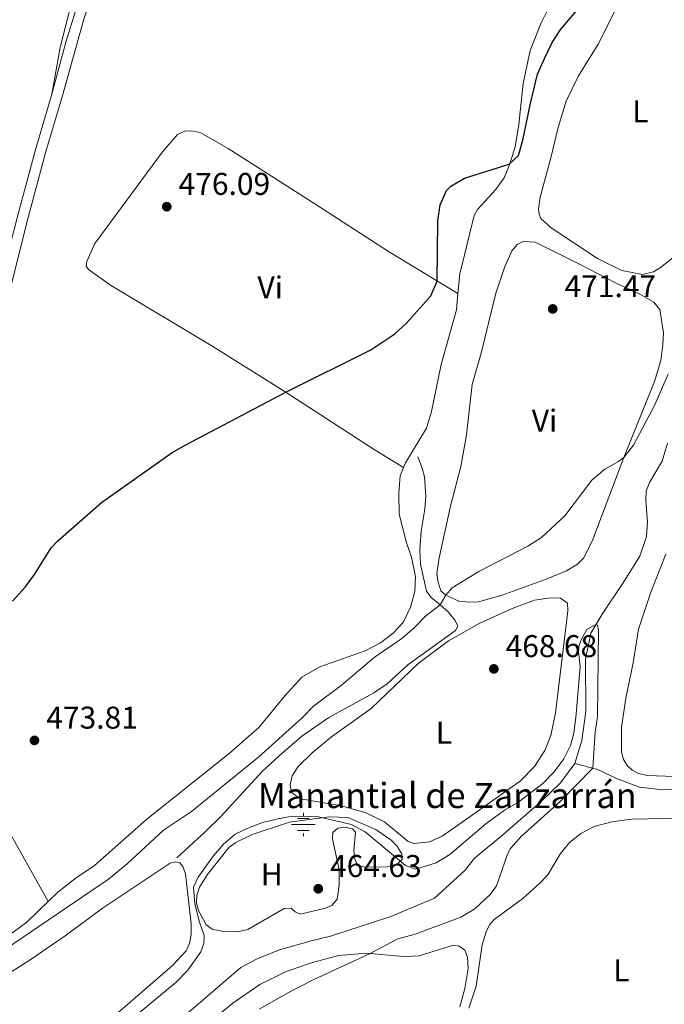
# Model space of a CAD drawing. Units: metres. Extents: x 614690 to 621621, y 4701617 to 4706360.
# Drawn here: x 619471 to 619676, y 4703349 to 4703663 of the extents above; entities that cross this region are included whole.
import ezdxf
from ezdxf.enums import TextEntityAlignment as Align

# ---------------------------------------------------------------- set-up
doc = ezdxf.new("R2010")
doc.units = ezdxf.units.M
doc.header["$MEASUREMENT"] = 0
doc.linetypes.add('DGN Style 3', pattern=[122.20432000000002, 87.28880000000001, -34.91552000000001])
for name, color, linetype, lineweight in [('Nivel 11', 7, 'Continuous', 0), ('Nivel 13', 7, 'Continuous', 0), ('Nivel 21', 7, 'Continuous', 0), ('Nivel 36', 7, 'Continuous', 0), ('Nivel 37', 7, 'Continuous', 0), ('Nivel 4', 7, 'Continuous', 0), ('Nivel 41', 7, 'Continuous', 0), ('Nivel 43', 7, 'Continuous', 0), ('Nivel 5', 7, 'Continuous', 0), ('Nivel 7', 7, 'Continuous', 0)]:
    doc.layers.add(name, color=color, linetype=linetype, lineweight=lineweight)
doc.styles.add('Style-Arial', font='txt')
doc.styles.add('Style-Arial Narrow', font='txt')
doc.styles.add('Style-Times New Roman', font='txt')

# ---------------------------------------------------------------- blocks, each defined once
blk = doc.blocks.new('5PATER')
at = {"layer": 'Nivel 7', "linetype": 'Continuous', "lineweight": 0}
h = blk.add_hatch(color=51, dxfattribs=at)
edge = h.paths.add_edge_path()
edge.add_ellipse((0.02776437997817993, 0.03495976328849792), major_axis=(-10.95721237942168, -11.10700355961716), ratio=0.9994222409660317, start_angle=0, end_angle=360)
blk = doc.blocks.new('5NACIE')
at = {"layer": 'Nivel 13', "color": 4, "linetype": 'Continuous', "lineweight": 0, "flags": 128}
for points in [[(-2.980232238769531e-08, 28.19973739981651), (-2.980232238769531e-08, 37.49965077638626)], [(-37.49965077638626, 2.980232238769531e-08), (37.49965074658394, 2.980232238769531e-08)], [(-18.69982585310936, 18.7998249232769), (18.79982489347458, 18.7998249232769)], [(-18.69982585310936, -18.69982582330704), (18.79982489347458, -18.69982582330704)], [(-2.980232238769531e-08, -28.09973827004433), (-2.980232238769531e-08, -37.49965074658394)]]:
    blk.add_lwpolyline(points, dxfattribs=at)

msp = doc.modelspace()

# ---------------------------------------------------------------- linework, layer by layer
at = {"layer": 'Nivel 11', "color": 142, "linetype": 'DGN Style 3', "lineweight": 13}
for points in [[(619676.6900000013, 4703528.040000001, 467.34), (619675.0100000016, 4703522.34, 467.34), (619671.0199999996, 4703515.49, 467.06), (619669.9600000009, 4703512.75, 467.06), (619669.7600000016, 4703509.720000001, 466.91), (619670.370000001, 4703502.83, 466.8), (619670.0100000016, 4703498.27, 466.66), (619667.8999999985, 4703492.09, 466.23), (619662.3999999985, 4703483.27, 466.23), (619656.0899999999, 4703473.949999999, 465.37), (619652.3099999987, 4703467.550000001, 464.8), (619650.6000000015, 4703459.130000001, 464.38), (619650.7199999988, 4703442.65, 464.38), (619649.4200000018, 4703433.41, 463.81), (619647.2300000004, 4703426.1, 463.66)], [(619647.2300000004, 4703426.1, 463.66), (619642.6400000006, 4703419.890000001, 463.24), (619636.5, 4703413.960000001, 463.24), (619624.3500000015, 4703403.290000001, 463.24), (619615.129999999, 4703395.82, 463.09), (619612.3500000015, 4703392.07, 463.09), (619602.5100000016, 4703383.199999999, 463.09), (619588.6499999985, 4703377.32, 462.95), (619569.4200000018, 4703371.029999999, 462.81), (619563.6999999993, 4703369.73, 462.67), (619553.2100000009, 4703366.710000001, 462.38), (619546.1499999985, 4703363.890000001, 462.1), (619540.9600000009, 4703361.140000001, 462.1), (619512.0399999991, 4703336.32, 462.1)], [(619684.1600000001, 4703417.960000001, 466.51), (619675.2800000012, 4703417.68, 465.94), (619667.8000000007, 4703418.48, 465.8), (619660.5100000016, 4703421.310000001, 465.66), (619654.5799999982, 4703424.15, 465.37), (619647.2300000004, 4703426.1, 463.66)]]:
    msp.add_polyline3d(points, dxfattribs=at)
at = {"layer": 'Nivel 21', "color": 7, "linetype": 'Continuous', "lineweight": 0}
msp.add_polyline3d([(619528.3200000003, 4703732.109999999, 479.35), (619518.4600000009, 4703718.869999999, 478.78), (619508.7699999996, 4703704.779999999, 478.24), (619506.1700000018, 4703700.51, 478.13), (619503.1000000015, 4703694.529999999, 478.04), (619498.9600000009, 4703685.43, 477.97), (619495.5899999999, 4703677.07, 477.96), (619490.9299999997, 4703663.040000001, 477.96), (619484.0599999987, 4703638.23, 478.1), (619478.8999999985, 4703620.9, 477.7), (619473.2800000012, 4703599.82, 477.78), (619467.5899999999, 4703577.5, 477.72), (619462.3299999982, 4703556.1, 477.14), (619459.9699999988, 4703547.6, 477.14), (619453.3000000007, 4703532.66, 476.72), (619449.6600000001, 4703526.33, 476.93), (619447.7800000012, 4703523.529999999, 476.7), (619445.629999999, 4703520.58, 476.4)], dxfattribs=at)
at = {"layer": 'Nivel 21', "color": 7, "linetype": 'DGN Style 3', "lineweight": 0}
for points in [[(619518.6700000018, 4703724.92, 478.95), (619505.9200000018, 4703706.609999999, 478.24), (619502.3599999994, 4703700.57, 478.1), (619494.3000000007, 4703683.02, 477.96), (619490.7899999991, 4703673.66, 477.96), (619485.2300000004, 4703655.67, 477.96), (619480.8099999987, 4703639.15, 478.1)], [(619480.8099999987, 4703639.15, 478.1), (619475.6499999985, 4703621.82, 477.7), (619470, 4703600.65, 477.78), (619467.5599999987, 4703591.060000001, 477.76)], [(619520.5799999982, 4703395.99, 466.68), (619529.5599999987, 4703404.26, 466.96), (619534.5500000007, 4703409.15, 467.39), (619547.8099999987, 4703423.609999999, 468.53), (619553.1000000015, 4703428.49, 468.81), (619560.3500000015, 4703434.75, 468.81), (619568.9299999997, 4703440.68, 468.81), (619583.2800000012, 4703448.57, 468.38), (619587.5, 4703451.439999999, 468.38), (619594.0399999991, 4703457.41, 468.38), (619609.2899999991, 4703468.439999999, 468.53), (619610, 4703469.76, 468.53), (619609.1499999985, 4703471.57, 469.1), (619606.870000001, 4703474.300000001, 469.45), (619604.3200000003, 4703476.6, 470.17), (619601.5399999991, 4703478.880000001, 470.31), (619599.9899999984, 4703480.91, 470.88), (619598.0599999987, 4703489.48, 471.73), (619597.9299999997, 4703494.16, 471.88), (619598.2699999996, 4703499.98, 472.09), (619599.4899999984, 4703506.960000001, 472.3), (619599.7800000012, 4703511.1, 472.3), (619599.3900000006, 4703517.32, 472.59), (619598.6499999985, 4703520.050000001, 473.23), (619597.2699999996, 4703523.68, 473.8)]]:
    msp.add_polyline3d(points, dxfattribs=at)
at = {"layer": 'Nivel 36', "color": 92, "linetype": 'Continuous', "lineweight": 0}
for points in [[(619679.8999999985, 4703588.140000001, 472.12), (619674.5, 4703583.949999999, 472.12), (619672.2600000016, 4703582.609999999, 472.12), (619668.7199999988, 4703581.75, 472.12), (619662.1999999993, 4703582.949999999, 472.12), (619654.3999999985, 4703586.85, 472.12), (619639.6499999985, 4703596.6, 472.12), (619636.3999999985, 4703599.58, 472.12), (619635.870000001, 4703600.91, 472.12), (619635.6999999993, 4703602.49, 472.12), (619636.2300000004, 4703606.310000001, 472.12), (619639.629999999, 4703618.84, 472.26), (619641.879999999, 4703628.49, 472.26), (619644.4800000004, 4703636.9, 472.4), (619648.3999999985, 4703644.949999999, 472.4), (619654.5899999999, 4703655.09, 472.4), (619662.9499999993, 4703671.619999999, 472.4), (619668.5399999991, 4703686.18, 472.4), (619672.6799999997, 4703698.710000001, 472.54), (619674.129999999, 4703704.27, 472.54), (619674.0199999996, 4703714.27, 473.97), (619673.6000000015, 4703719.9, 474.54), (619673.879999999, 4703726.66, 474.68), (619677.3900000006, 4703747.65, 474.68)], [(619489.8599999994, 4703679.67, 478.5), (619483.4499999993, 4703654.02, 478.07), (619480.8099999987, 4703639.15, 478.1)], [(619645.0100000016, 4703678.939999999, 476.21), (619636.4600000009, 4703661.880000001, 475.79), (619632.9499999993, 4703653.029999999, 475.59), (619630.8099999987, 4703642.48, 475.59), (619629.4299999997, 4703629.43, 475.44), (619628.1799999997, 4703622.32, 475.02), (619626.4499999993, 4703616.67, 475.02), (619624.7100000009, 4703612.439999999, 474.87), (619621.9499999993, 4703608.710000001, 474.73), (619616.2100000009, 4703602.41, 474.73), (619615.2199999988, 4703600.550000001, 474.73), (619610.6000000015, 4703581.960000001, 474.87), (619610.0100000016, 4703575.68, 474.87)], [(619610.0100000016, 4703575.68, 474.87), (619587.8900000006, 4703589.08, 475.3), (619564.5100000016, 4703604.189999999, 475.3), (619536.8500000015, 4703621.869999999, 476.3), (619528.1799999997, 4703626.84, 476.3), (619525.3599999994, 4703627.449999999, 476.3), (619523.0799999982, 4703627.32, 476.44), (619520.7600000016, 4703626.279999999, 476.87), (619516.0399999991, 4703620.720000001, 476.73), (619494.4100000001, 4703591.540000001, 476.73), (619491.870000001, 4703585.890000001, 476.73), (619491.6600000001, 4703584.41, 476.73), (619492.4699999988, 4703583.34, 476.58), (619499.4100000001, 4703578.34, 476.44), (619532.0599999987, 4703558.800000001, 475.44), (619554.75, 4703544.619999999, 475.02), (619583.629999999, 4703525.779999999, 474.16), (619592.6799999997, 4703520.25, 474.37)], [(619648.879999999, 4703584.85, 472), (619660.4100000001, 4703578.91, 471.57), (619667.9400000013, 4703575.449999999, 471.57), (619672.370000001, 4703572.92, 471.57), (619674.2199999988, 4703570.619999999, 471.57), (619675.4299999997, 4703563.17, 471.29), (619675.2300000004, 4703559.449999999, 471.29), (619674.6099999994, 4703554.32, 471.15), (619672.5599999987, 4703547.630000001, 471), (619662.8200000003, 4703523.41, 470.29), (619652.6900000013, 4703496.790000001, 469.72), (619649.9600000009, 4703491.41, 469.86), (619648.0199999996, 4703489.550000001, 469.86), (619644.5899999999, 4703487.42, 469.86), (619638.1099999994, 4703484.75, 469.86), (619624.1000000015, 4703479.630000001, 470.15), (619616.5799999982, 4703477.52, 470.29), (619613.5399999991, 4703477.369999999, 470.29), (619610.3299999982, 4703477.76, 470.29), (619606.120000001, 4703479.619999999, 470.29), (619604.5599999987, 4703481.01, 470.29), (619603.620000001, 4703484.16, 470.29), (619603.3200000003, 4703486.68, 470.29), (619604.0100000016, 4703491.49, 470.29), (619607.6400000006, 4703507.99, 470.43), (619610.9400000013, 4703520.57, 471.15), (619612.7699999996, 4703530.640000001, 471.15), (619614.5300000012, 4703546.73, 471), (619617.4600000009, 4703556.67, 471), (619622.0599999987, 4703575.73, 471.15), (619624.8500000015, 4703583.92, 471.29), (619627.1700000018, 4703589.210000001, 471.43), (619628.8999999985, 4703591.23, 471.57), (619630.8099999987, 4703592.18, 471.86), (619634.5599999987, 4703591.98, 471.86), (619642.3500000015, 4703588.18, 471.72), (619648.879999999, 4703584.85, 472)], [(619610.0100000016, 4703575.68, 474.87), (619609.5199999996, 4703570.51, 474.87), (619604.6700000018, 4703553.02, 474.87), (619601.5599999987, 4703538.109999999, 474.87), (619600.0100000016, 4703532.84, 474.73), (619593.3000000007, 4703521.790000001, 474.47), (619592.6799999997, 4703520.25, 474.37)], [(619592.6799999997, 4703520.25, 474.37), (619591.629999999, 4703517.630000001, 474.19), (619591.1900000013, 4703512.119999999, 473.48), (619591.3200000003, 4703505.470000001, 472.91), (619593.6000000015, 4703496.290000001, 472.19), (619595.2300000004, 4703491.73, 471.62), (619596.5399999991, 4703485.48, 471.06), (619596.2699999996, 4703480.85, 471.06), (619594.9100000001, 4703475.859999999, 470.91), (619592.5799999982, 4703470.93, 470.91), (619589.3500000015, 4703467.5, 471.06), (619585.3900000006, 4703464.449999999, 471.06), (619580.5199999996, 4703461.949999999, 471.06), (619566.0300000012, 4703456.85, 471.62), (619560.3500000015, 4703453.51, 472.34), (619554.9800000004, 4703447.710000001, 472.48), (619546.6600000001, 4703437.560000001, 472.34), (619537.1799999997, 4703429.18, 472.34), (619511.0300000012, 4703408.369999999, 472.34), (619494.3599999994, 4703393.550000001, 472.34), (619488.4699999988, 4703389.689999999, 472.34), (619482.7199999988, 4703385.09, 471.62), (619479.6099999994, 4703382.109999999, 471.62)], [(619678.9499999993, 4703421.9, 466.9), (619670.3900000006, 4703422.210000001, 466.75), (619667.5199999996, 4703422.84, 466.75), (619665.4400000013, 4703423.970000001, 466.75), (619663.8599999994, 4703425.380000001, 466.9), (619662.6499999985, 4703427.49, 467.04), (619662.1099999994, 4703429.82, 467.04), (619662.1099999994, 4703437.5, 467.89), (619663.4200000018, 4703446.859999999, 468.46), (619665.7300000004, 4703458.130000001, 469.32), (619667.5, 4703468.77, 469.6), (619671.3900000006, 4703480.6, 469.6), (619676.1700000018, 4703492.710000001, 469.6)], [(619569.8000000007, 4703434.560000001, 467.76), (619582.379999999, 4703443.59, 468.04), (619597.3099999987, 4703457.890000001, 468.33), (619607.0500000007, 4703465.130000001, 468.33), (619617.0100000016, 4703470.74, 468.61), (619627.2199999988, 4703475.390000001, 468.61), (619634.3500000015, 4703478.040000001, 468.75), (619639.4400000013, 4703478.83, 468.75), (619642.6400000006, 4703478.65, 468.75), (619644.8500000015, 4703477.109999999, 468.9), (619645, 4703474.67, 468.9), (619643.9699999988, 4703465.890000001, 469.04), (619641.0899999999, 4703442.15, 468.61), (619639.5799999982, 4703435, 468.18), (619637.6400000006, 4703430.220000001, 467.9), (619634.4100000001, 4703425.07, 467.47), (619629.9400000013, 4703420.560000001, 467.04), (619613.4299999997, 4703408.83, 466.05), (619605.0399999991, 4703402.92, 465.9), (619600.9200000018, 4703401.119999999, 465.62), (619596.129999999, 4703400.58, 465.62), (619594.1400000006, 4703401.18, 465.62), (619586.6099999994, 4703407.51, 465.9), (619580.7100000009, 4703410.369999999, 466.76), (619572.9499999993, 4703412.52, 466.9), (619560.5, 4703414.68, 467.19), (619558.8500000015, 4703415.390000001, 467.19), (619557.1000000015, 4703416.9, 467.19), (619556.6600000001, 4703419.23, 467.33), (619557.2100000009, 4703422.09, 467.47), (619559.2100000009, 4703425.050000001, 467.47), (619563.5799999982, 4703429.49, 467.47), (619569.8000000007, 4703434.560000001, 467.76)], [(619479.6099999994, 4703382.109999999, 471.62), (619467.5100000016, 4703403.75, 472.62), (619454.8099999987, 4703425.33, 473.76), (619449.8099999987, 4703432, 474.06)], [(619556.4299999997, 4703407.42, 464.76), (619569.0799999982, 4703409.08, 465.05), (619574.9800000004, 4703408.869999999, 465.05), (619583.8599999994, 4703405.040000001, 465.05), (619588.7199999988, 4703401.609999999, 465.05), (619590.6499999985, 4703399.689999999, 465.05), (619592.1799999997, 4703397.16, 465.05), (619592.2600000016, 4703395.609999999, 465.05), (619590.7899999991, 4703394.09, 464.91), (619587.4600000009, 4703393.18, 464.91), (619580.3599999994, 4703393.040000001, 464.91), (619578.129999999, 4703393.699999999, 464.76), (619577.1499999985, 4703395.49, 464.76), (619576.9200000018, 4703398.460000001, 464.76), (619577.4499999993, 4703404.140000001, 464.76), (619576.5, 4703405.24, 464.76), (619573.8900000006, 4703405.790000001, 464.76), (619571.7800000012, 4703405.49, 464.76), (619570.1600000001, 4703404.029999999, 464.76), (619570.1000000015, 4703402.050000001, 464.76), (619572.1799999997, 4703392.210000001, 464.76), (619572.2600000016, 4703387.369999999, 464.62), (619571.5399999991, 4703382.83, 464.34), (619569.9299999997, 4703380.890000001, 464.05), (619567.8299999982, 4703380.040000001, 464.05), (619559.8099999987, 4703378.1, 464.05), (619558.2600000016, 4703378.84, 464.05), (619556.9699999988, 4703380.02, 464.05), (619554.6700000018, 4703379.869999999, 464.05), (619543.1099999994, 4703373.18, 463.91), (619539.879999999, 4703372.449999999, 463.91), (619535.3200000003, 4703372.529999999, 463.91), (619531.8500000015, 4703373.290000001, 463.91), (619529.9299999997, 4703374.710000001, 464.05), (619527.4400000013, 4703379.300000001, 464.05), (619526.8399999999, 4703381.609999999, 464.05), (619526.9100000001, 4703384.140000001, 464.05), (619527.8200000003, 4703386.720000001, 464.05), (619530.2399999984, 4703390.58, 464.05), (619537.25, 4703399.43, 464.05), (619539.370000001, 4703400.949999999, 464.05), (619544.5100000016, 4703403.439999999, 464.05), (619556.4299999997, 4703407.42, 464.76)], [(619613.5, 4703348.17, 468.59), (619615.8099999987, 4703355.210000001, 468.59), (619617.7699999996, 4703368.35, 468.31), (619618.9699999988, 4703372.43, 468.31), (619620.1000000015, 4703374.73, 468.24), (619621.5, 4703376.4, 468.24), (619630.6900000013, 4703383.08, 468.02), (619636, 4703387.84, 468.02), (619638.6600000001, 4703390.65, 468.02), (619642.6700000018, 4703397.380000001, 468.24), (619645.5500000007, 4703400.859999999, 468.38), (619649.129999999, 4703403.74, 468.38), (619653.3500000015, 4703405.99, 468.38), (619658.9800000004, 4703407.529999999, 468.45), (619665.2899999991, 4703408.33, 468.52), (619680.8399999999, 4703408.689999999, 468.38)], [(619445.370000001, 4703344.83, 466.25), (619462.3900000006, 4703356.33, 466.25), (619473.9299999997, 4703363.560000001, 466.25), (619485.0399999991, 4703371.189999999, 466.53), (619496.7800000012, 4703379.93, 466.68), (619518.3900000006, 4703394.27, 466.68), (619520.1400000006, 4703394.699999999, 466.68), (619521.5, 4703394.42, 466.68), (619522.5, 4703393.290000001, 466.68), (619523.2899999991, 4703390.949999999, 466.68), (619525.1600000001, 4703375.050000001, 466.11), (619525.1600000001, 4703371.58, 465.82), (619524.620000001, 4703368.75, 465.82), (619523.5599999987, 4703366.41, 465.82), (619519.1700000018, 4703361.720000001, 465.82), (619499.3599999994, 4703344.52, 465.82)], [(619479.6099999994, 4703382.109999999, 471.62), (619472.7800000012, 4703375.560000001, 471.62), (619466.7899999991, 4703371.119999999, 471.12), (619459.7600000016, 4703366.800000001, 471.33), (619453.9200000018, 4703363.17, 470.9), (619441.2199999988, 4703354.98, 470.9), (619430.7199999988, 4703348.83, 470.26), (619426.5, 4703346, 470.26), (619421.879999999, 4703343.49, 469.63), (619418.879999999, 4703342.67, 469.63), (619413.8599999994, 4703343.470000001, 469.2), (619409.3299999982, 4703345.91, 469.2), (619405.629999999, 4703349.48, 468.99), (619402.9600000009, 4703352.810000001, 468.78)], [(619527.4600000009, 4703340.869999999, 464.08), (619538.3399999999, 4703349.779999999, 464.22), (619546.9899999984, 4703355.67, 464.36), (619555.1099999994, 4703359.77, 464.36), (619562.9400000013, 4703362.529999999, 464.36), (619571.9699999988, 4703364.93, 464.51), (619581.0799999982, 4703365.67, 464.93), (619590.0700000003, 4703364.869999999, 465.5), (619593.4299999997, 4703364.66, 466.07), (619597.6700000018, 4703364.810000001, 466.36), (619608.5700000003, 4703368.17, 466.79), (619610.3599999994, 4703367.880000001, 466.93), (619612.1600000001, 4703366.59, 466.93), (619613.1099999994, 4703364.359999999, 466.93), (619613.25, 4703360.790000001, 466.93), (619612.2600000016, 4703354.41, 466.93), (619610.5700000003, 4703348.550000001, 466.93)]]:
    msp.add_polyline3d(points, dxfattribs=at)
at = {"layer": 'Nivel 4', "color": 30, "linetype": 'Continuous', "lineweight": 30, "elevation": 475, "flags": 128}
msp.add_lwpolyline([(619468.3000000007, 4703477.75), (619472.2600000016, 4703482.17), (619475.2199999988, 4703486.210000001), (619480.6099999994, 4703494.699999999), (619482.6999999993, 4703496.939999999), (619496.5700000003, 4703509.09), (619519.0799999982, 4703525.040000001), (619523.4200000018, 4703527.51), (619555.2899999991, 4703544.27), (619582.3299999982, 4703557.76), (619589.9699999988, 4703562.880000001), (619593.6499999985, 4703566.27), (619601.4200000018, 4703574.92), (619603.370000001, 4703579.630000001), (619603.6099999994, 4703598.83), (619604.3999999985, 4703603.85), (619606.3999999985, 4703608.42), (619607.75, 4703609.810000001), (619612.0599999987, 4703612.35), (619626.3599999994, 4703616.83), (619629.2600000016, 4703619.619999999), (619630.6400000006, 4703624.449999999), (619632.9499999993, 4703635.710000001), (619635.3599999994, 4703645.49), (619637.5399999991, 4703650.51), (619640.0399999991, 4703655.550000001), (619642.7199999988, 4703659.779999999), (619652.9899999984, 4703671.800000001)], dxfattribs=at)
at = {"layer": 'Nivel 5', "color": 30, "linetype": 'Continuous', "lineweight": 0, "flags": 128}
for points, elevation in [([(619466.0700000003, 4703366.91), (619498.8399999999, 4703389.210000001), (619504.7399999984, 4703394.15), (619516.3200000003, 4703404.790000001), (619525.1999999993, 4703410.810000001), (619546.629999999, 4703428.18), (619560.5500000007, 4703440.74), (619564.0899999999, 4703444.279999999), (619572.879999999, 4703450.880000001), (619583.3999999985, 4703459.77), (619592.1099999994, 4703465.82), (619596.0500000007, 4703469.210000001), (619599.7100000009, 4703472.93), (619604.3200000003, 4703476.6), (619606.120000001, 4703479.619999999), (619608.1499999985, 4703481.970000001), (619616.6999999993, 4703487.210000001), (619632.2399999984, 4703495.24), (619636.6400000006, 4703498.029999999), (619644, 4703504.859999999), (619652.6400000006, 4703516.25), (619656.75, 4703519.75), (619661.1600000001, 4703522.140000001), (619662.8200000003, 4703523.41), (619665.8500000015, 4703527.41), (619672.629999999, 4703540.26), (619676.9600000009, 4703549.949999999)], 470), ([(619507.8900000006, 4703346.16), (619520.379999999, 4703356.4), (619524.0500000007, 4703360.27), (619528.1799999997, 4703366.109999999), (619529.1400000006, 4703368.779999999), (619529.25, 4703371.27), (619527.7699999996, 4703375.59), (619526.3000000007, 4703381.390000001), (619525.8900000006, 4703386.640000001), (619527.3399999999, 4703389.9), (619532.0700000003, 4703396.560000001), (619535.370000001, 4703400.34), (619539.1499999985, 4703403.540000001), (619543.120000001, 4703405.51), (619547.8099999987, 4703407.26), (619553.2199999988, 4703408.51), (619556.129999999, 4703409.060000001), (619559.7300000004, 4703409.27), (619565.6000000015, 4703409.07), (619576.0899999999, 4703406.630000001), (619580.5399999991, 4703404.34), (619593.3399999999, 4703393.609999999), (619596.5899999999, 4703392.42), (619603.0799999982, 4703394.380000001), (619607.4800000004, 4703397.09), (619618.8900000006, 4703406.82), (619624.7899999991, 4703411.140000001), (619629.120000001, 4703413.68), (619637.0700000003, 4703419.73), (619640.6900000013, 4703423.42), (619643.6900000013, 4703427.5), (619645.8399999999, 4703431.73), (619646.879999999, 4703435.689999999), (619647.5799999982, 4703440.65), (619648.870000001, 4703456.83), (619648.3599999994, 4703461.67), (619648.5300000012, 4703463.359999999), (619649.4299999997, 4703465.869999999), (619651.1000000015, 4703468.790000001), (619653.870000001, 4703470.35)], 465), ([(619653.870000001, 4703470.35), (619654.4600000009, 4703470.09), (619654.7699999996, 4703468.380000001), (619654.4299999997, 4703441.01), (619653.6999999993, 4703436.07), (619652.9800000004, 4703424.58), (619642.6600000001, 4703414.1), (619630.0899999999, 4703402.790000001), (619626.7899999991, 4703399.01), (619625.7699999996, 4703397.220000001), (619622.3200000003, 4703387.15), (619620.3299999982, 4703384.43), (619615.379999999, 4703379.83), (619610.9299999997, 4703377.16), (619596.3999999985, 4703371.689999999), (619590.8399999999, 4703370.27), (619582.120000001, 4703365.57), (619563.9800000004, 4703357.140000001), (619556.2800000012, 4703353.210000001), (619546.7399999984, 4703347.880000001)], 465)]:
    msp.add_lwpolyline(points, dxfattribs=dict(at, elevation=elevation))

# ---------------------------------------------------------------- block references
at = {"layer": 'Nivel 13', "color": 4, "linetype": 'Continuous', "lineweight": 0, "xscale": 0.1000009313241567, "yscale": 0.1000009313241567, "zscale": 0.1000009313241567}
msp.add_blockref('5NACIE', (619560.8200000003, 4703406.619999999, 464.8), dxfattribs=at)
at = {"layer": 'Nivel 7', "color": 51, "linetype": 'Continuous', "lineweight": 0, "xscale": 0.1000009313241567, "yscale": 0.1000009313241567, "zscale": 0.1000009313241567}
for p in [(619517.3599999994, 4703603.300000001, 476.09), (619640.1799999997, 4703570.75, 471.47), (619621.4299999997, 4703456.16, 468.68), (619475.25, 4703433.4, 473.81), (619565.5700000003, 4703386.16, 464.63)]:
    msp.add_blockref('5PATER', p, dxfattribs=at)

# ---------------------------------------------------------------- texts
at = {"layer": 'Nivel 37', "color": 92, "linetype": 'Continuous', "lineweight": 0, "style": 'Style-Arial Narrow'}
for s, p in [('L', (619668.0831471048, 4703633.609979998, 472.4)), ('Vi', (619550.274500791, 4703577.579979999, 475.34)), ('Vi', (619637.5645007901, 4703535.20998, 470.54)), ('L', (619605.5531471036, 4703435.829979999, 467.32)), ('H', (619550.7492019683, 4703390.809979999, 464.08)), ('L', (619662.0231471024, 4703360.179979999, 469.37))]:
    msp.add_text(s, height=6.99996, dxfattribs=at).set_placement(p, align=Align.MIDDLE_CENTER)
at = {"layer": 'Nivel 41', "color": 7, "linetype": 'Continuous', "lineweight": 0, "style": 'Style-Arial'}
for s, p in [('476.09', (619521.1099999994, 4703607.050000001, 476.09)), ('471.47', (619643.9299999997, 4703574.5, 471.47)), ('468.68', (619625.1799999997, 4703459.91, 468.68)), ('473.81', (619479, 4703437.15, 473.81)), ('464.63', (619569.3200000003, 4703389.91, 464.63))]:
    msp.add_text(s, height=6.99996, dxfattribs=at).set_placement(p)
at = {"layer": 'Nivel 43', "color": 4, "linetype": 'Continuous', "lineweight": 0, "style": 'Style-Times New Roman'}
msp.add_text('Manantial de Zanzarrán', height=7.999980000000001, dxfattribs=at).set_placement((619546.3599999994, 4703411.859999999, 466.21))

doc.saveas('drawing.dxf')
